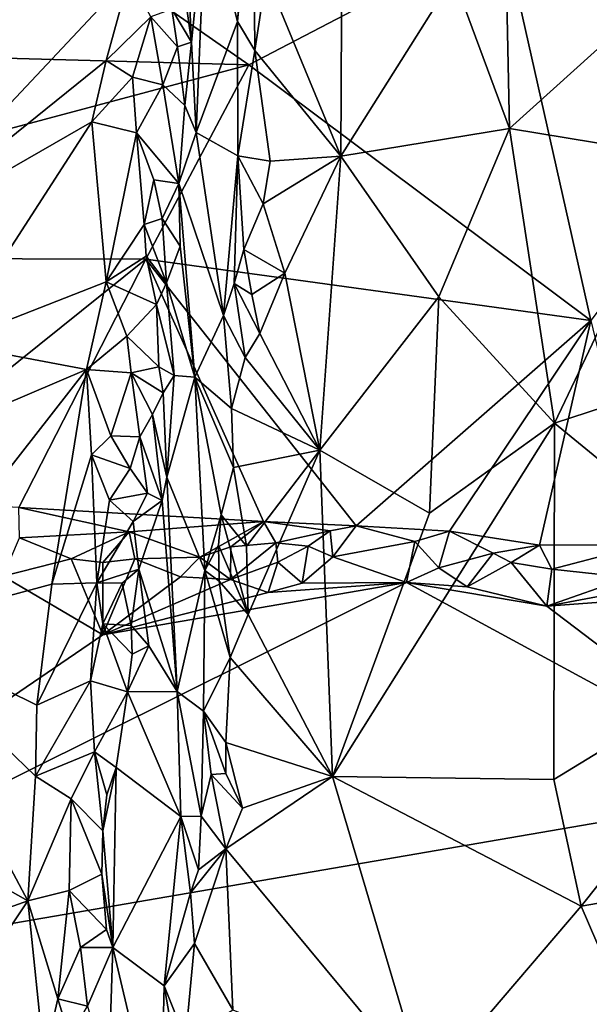
# Model space of a CAD drawing. Units: metres. Extents: x 25.91 to 29.76, y -2.67 to 5.15.
# Drawn here: x 27.48 to 27.78, y -1.68 to -1.16 of the extents above; entities that cross this region are included whole.
import ezdxf

# ---------------------------------------------------------------- set-up
doc = ezdxf.new("R2010")
doc.units = ezdxf.units.M

msp = doc.modelspace()

# ---------------------------------------------------------------- linework, layer by layer
at = {"layer": '1'}
for points in [[(27.57657, -1.09793, 0.35133), (27.5935, -1.16284, 0.43475), (27.60507, -1.00952, 0.50897)], [(27.60507, -1.00952, 0.50897), (27.5935, -1.16284, 0.43475), (27.6017, -1.07312, 0.48461)], [(27.70805, -1.13922, 0.51011), (27.73772, -1.21965, 0.47903), (27.73421, -1.0499, 0.55283)], [(27.73421, -1.0499, 0.55283), (27.73772, -1.21965, 0.47903), (27.80602, -1.15803, 0.51577)], [(27.6017, -1.07312, 0.48461), (27.5935, -1.16284, 0.43475), (27.60266, -1.17816, 0.45399)], [(27.6017, -1.07312, 0.48461), (27.60266, -1.17816, 0.45399), (27.60862, -1.13844, 0.47646)], [(27.60862, -1.13844, 0.47646), (27.6482, -1.23429, 0.45088), (27.64895, -1.08661, 0.51662)], [(27.64895, -1.08661, 0.51662), (27.6482, -1.23429, 0.45088), (27.70805, -1.13922, 0.51011)], [(27.8836, -1.18604, -1.157), (27.73451, -1.11525, -1.07529), (27.80148, -1.09545, -1.04916)], [(27.10217, -1.12835, -1.11298), (27.47795, -1.1009, -1.06818), (27.22388, -1.17545, -1.16874)], [(27.22388, -1.17545, -1.16874), (27.47795, -1.1009, -1.06818), (27.59939, -1.18577, -1.17117)], [(27.47795, -1.1009, -1.06818), (27.73451, -1.11525, -1.07529), (27.59939, -1.18577, -1.17117)], [(27.56632, -1.11944, 0.31653), (27.56903, -1.17382, 0.3052), (27.57657, -1.09793, 0.35133)], [(27.57657, -1.09793, 0.35133), (27.56903, -1.17382, 0.3052), (27.57156, -1.22173, 0.30394)], [(27.57657, -1.09793, 0.35133), (27.57156, -1.22173, 0.30394), (27.5935, -1.16284, 0.43475)], [(27.78082, -1.32145, -1.35192), (27.59939, -1.18577, -1.17117), (27.73451, -1.11525, -1.07529)], [(27.78082, -1.32145, -1.35192), (27.73451, -1.11525, -1.07529), (27.8836, -1.18604, -1.157)], [(27.56632, -1.11944, 0.31653), (27.56507, -1.14567, 0.30367), (27.56903, -1.17382, 0.3052)], [(27.40191, -1.28175, 0.29891), (27.52368, -1.18342, 0.28632), (27.53601, -1.13892, 0.30107)], [(27.45313, -1.15008, 0.33408), (27.40191, -1.28175, 0.29891), (27.53601, -1.13892, 0.30107)], [(27.53601, -1.13892, 0.30107), (27.52368, -1.18342, 0.28632), (27.54742, -1.1603, 0.29169)], [(27.60862, -1.13844, 0.47646), (27.60266, -1.17816, 0.45399), (27.6482, -1.23429, 0.45088)], [(27.70805, -1.13922, 0.51011), (27.6482, -1.23429, 0.45088), (27.73772, -1.21965, 0.47903)], [(27.56507, -1.14567, 0.30367), (27.55862, -1.1562, 0.29494), (27.56903, -1.17382, 0.3052)], [(27.55862, -1.1562, 0.29494), (27.54742, -1.1603, 0.29169), (27.56162, -1.17628, 0.29236)], [(27.55862, -1.1562, 0.29494), (27.56162, -1.17628, 0.29236), (27.56903, -1.17382, 0.3052)], [(27.80602, -1.15803, 0.51577), (27.73772, -1.21965, 0.47903), (27.82894, -1.23455, 0.4802)], [(27.54742, -1.1603, 0.29169), (27.52368, -1.18342, 0.28632), (27.53774, -1.19232, 0.27989)], [(27.54742, -1.1603, 0.29169), (27.53774, -1.19232, 0.27989), (27.55384, -1.19645, 0.28317)], [(27.54742, -1.1603, 0.29169), (27.55384, -1.19645, 0.28317), (27.56162, -1.17628, 0.29236)], [(27.57156, -1.22173, 0.30394), (27.59359, -1.23411, 0.41325), (27.5935, -1.16284, 0.43475)], [(27.5935, -1.16284, 0.43475), (27.59359, -1.23411, 0.41325), (27.60266, -1.17816, 0.45399)], [(27.21666, -1.28802, -1.32719), (27.22388, -1.17545, -1.16874), (27.59939, -1.18577, -1.17117)], [(27.56162, -1.17628, 0.29236), (27.5654, -1.20736, 0.29289), (27.56903, -1.17382, 0.3052)], [(27.56903, -1.17382, 0.3052), (27.5654, -1.20736, 0.29289), (27.57156, -1.22173, 0.30394)], [(27.56162, -1.17628, 0.29236), (27.55384, -1.19645, 0.28317), (27.5654, -1.20736, 0.29289)], [(27.60266, -1.17816, 0.45399), (27.59359, -1.23411, 0.41325), (27.61084, -1.23696, 0.43311)], [(27.60266, -1.17816, 0.45399), (27.61084, -1.23696, 0.43311), (27.6482, -1.23429, 0.45088)], [(27.54471, -1.28883, -1.319), (27.21666, -1.28802, -1.32719), (27.59939, -1.18577, -1.17117)], [(27.52368, -1.18342, 0.28632), (27.40191, -1.28175, 0.29891), (27.51617, -1.21608, 0.27583)], [(27.52368, -1.18342, 0.28632), (27.51617, -1.21608, 0.27583), (27.53774, -1.19232, 0.27989)], [(27.54471, -1.28883, -1.319), (27.59939, -1.18577, -1.17117), (27.78082, -1.32145, -1.35192)], [(27.53774, -1.19232, 0.27989), (27.51617, -1.21608, 0.27583), (27.53988, -1.22182, 0.26584)], [(27.53774, -1.19232, 0.27989), (27.53988, -1.22182, 0.26584), (27.55384, -1.19645, 0.28317)], [(27.55384, -1.19645, 0.28317), (27.53988, -1.22182, 0.26584), (27.56235, -1.24879, 0.26443)], [(27.55384, -1.19645, 0.28317), (27.56235, -1.24879, 0.26443), (27.5654, -1.20736, 0.29289)], [(27.5654, -1.20736, 0.29289), (27.56235, -1.24879, 0.26443), (27.57156, -1.22173, 0.30394)], [(27.40191, -1.28175, 0.29891), (27.44016, -1.3337, 0.25333), (27.51617, -1.21608, 0.27583)], [(27.51617, -1.21608, 0.27583), (27.44016, -1.3337, 0.25333), (27.52378, -1.30092, 0.22968)], [(27.51617, -1.21608, 0.27583), (27.52378, -1.30092, 0.22968), (27.53988, -1.22182, 0.26584)], [(27.53988, -1.22182, 0.26584), (27.52378, -1.30092, 0.22968), (27.54383, -1.27058, 0.24226)], [(27.53988, -1.22182, 0.26584), (27.54383, -1.27058, 0.24226), (27.54901, -1.24679, 0.25429)], [(27.53988, -1.22182, 0.26584), (27.54901, -1.24679, 0.25429), (27.56235, -1.24879, 0.26443)], [(27.56235, -1.24879, 0.26443), (27.58601, -1.31886, 0.36004), (27.57156, -1.22173, 0.30394)], [(27.59359, -1.23411, 0.41325), (27.57156, -1.22173, 0.30394), (27.58601, -1.31886, 0.36004)], [(27.6482, -1.23429, 0.45088), (27.70015, -1.30885, 0.42492), (27.73772, -1.21965, 0.47903)], [(27.73772, -1.21965, 0.47903), (27.70015, -1.30885, 0.42492), (27.76163, -1.37589, 0.39493)], [(27.73772, -1.21965, 0.47903), (27.76163, -1.37589, 0.39493), (27.82894, -1.23455, 0.4802)], [(27.59359, -1.23411, 0.41325), (27.58601, -1.31886, 0.36004), (27.59168, -1.30185, 0.38265)], [(27.59359, -1.23411, 0.41325), (27.59168, -1.30185, 0.38265), (27.59687, -1.28384, 0.39876)], [(27.59359, -1.23411, 0.41325), (27.59687, -1.28384, 0.39876), (27.60712, -1.25947, 0.42022)], [(27.59359, -1.23411, 0.41325), (27.60712, -1.25947, 0.42022), (27.61084, -1.23696, 0.43311)], [(27.6482, -1.23429, 0.45088), (27.61084, -1.23696, 0.43311), (27.60712, -1.25947, 0.42022)], [(27.60712, -1.25947, 0.42022), (27.61849, -1.29641, 0.40725), (27.6482, -1.23429, 0.45088)], [(27.61849, -1.29641, 0.40725), (27.63703, -1.39033, 0.36311), (27.6482, -1.23429, 0.45088)], [(27.6482, -1.23429, 0.45088), (27.63703, -1.39033, 0.36311), (27.70015, -1.30885, 0.42492)], [(27.82894, -1.23455, 0.4802), (27.76163, -1.37589, 0.39493), (27.85854, -1.34423, 0.41861)], [(27.54901, -1.24679, 0.25429), (27.54383, -1.27058, 0.24226), (27.55352, -1.26735, 0.24656)], [(27.54901, -1.24679, 0.25429), (27.55352, -1.26735, 0.24656), (27.56235, -1.24879, 0.26443)], [(27.56235, -1.24879, 0.26443), (27.55352, -1.26735, 0.24656), (27.56302, -1.28204, 0.25599)], [(27.56235, -1.24879, 0.26443), (27.56302, -1.28204, 0.25599), (27.57088, -1.35153, 0.28204)], [(27.56235, -1.24879, 0.26443), (27.57088, -1.35153, 0.28204), (27.58601, -1.31886, 0.36004)], [(27.60712, -1.25947, 0.42022), (27.59687, -1.28384, 0.39876), (27.61849, -1.29641, 0.40725)], [(27.55352, -1.26735, 0.24656), (27.54383, -1.27058, 0.24226), (27.55573, -1.30146, 0.23874)], [(27.55352, -1.26735, 0.24656), (27.55573, -1.30146, 0.23874), (27.56302, -1.28204, 0.25599)], [(27.54383, -1.27058, 0.24226), (27.52378, -1.30092, 0.22968), (27.54496, -1.28733, 0.23649)], [(27.54383, -1.27058, 0.24226), (27.54496, -1.28733, 0.23649), (27.55573, -1.30146, 0.23874)], [(27.56302, -1.28204, 0.25599), (27.55573, -1.30146, 0.23874), (27.57088, -1.35153, 0.28204)], [(27.59687, -1.28384, 0.39876), (27.59168, -1.30185, 0.38265), (27.60099, -1.30765, 0.39271)], [(27.59687, -1.28384, 0.39876), (27.60099, -1.30765, 0.39271), (27.61849, -1.29641, 0.40725)], [(27.38659, -1.41593, -1.52575), (27.21666, -1.28802, -1.32719), (27.54471, -1.28883, -1.319)], [(27.47751, -1.42078, -1.53166), (27.38659, -1.41593, -1.52575), (27.54471, -1.28883, -1.319)], [(27.60728, -1.42819, -1.53521), (27.47751, -1.42078, -1.53166), (27.54471, -1.28883, -1.319)], [(27.54496, -1.28733, 0.23649), (27.52378, -1.30092, 0.22968), (27.55047, -1.31292, 0.22838)], [(27.65644, -1.43049, -1.53664), (27.60728, -1.42819, -1.53521), (27.54471, -1.28883, -1.319)], [(27.65644, -1.43049, -1.53664), (27.54471, -1.28883, -1.319), (27.78082, -1.32145, -1.35192)], [(27.54496, -1.28733, 0.23649), (27.55047, -1.31292, 0.22838), (27.55573, -1.30146, 0.23874)], [(27.44016, -1.3337, 0.25333), (27.51337, -1.34745, 0.20805), (27.52378, -1.30092, 0.22968)], [(27.52378, -1.30092, 0.22968), (27.51337, -1.34745, 0.20805), (27.53466, -1.32987, 0.21329)], [(27.52378, -1.30092, 0.22968), (27.53466, -1.32987, 0.21329), (27.55047, -1.31292, 0.22838)], [(27.60099, -1.30765, 0.39271), (27.60531, -1.3284, 0.38454), (27.61849, -1.29641, 0.40725)], [(27.61849, -1.29641, 0.40725), (27.60531, -1.3284, 0.38454), (27.63703, -1.39033, 0.36311)], [(27.55573, -1.30146, 0.23874), (27.55047, -1.31292, 0.22838), (27.55987, -1.35062, 0.22548)], [(27.55573, -1.30146, 0.23874), (27.55987, -1.35062, 0.22548), (27.57088, -1.35153, 0.28204)], [(27.59168, -1.30185, 0.38265), (27.58601, -1.31886, 0.36004), (27.59755, -1.34109, 0.37054)], [(27.59168, -1.30185, 0.38265), (27.59755, -1.34109, 0.37054), (27.60531, -1.3284, 0.38454)], [(27.60099, -1.30765, 0.39271), (27.59168, -1.30185, 0.38265), (27.60531, -1.3284, 0.38454)], [(27.70015, -1.30885, 0.42492), (27.63703, -1.39033, 0.36311), (27.69527, -1.42365, 0.35359)], [(27.70015, -1.30885, 0.42492), (27.69527, -1.42365, 0.35359), (27.76163, -1.37589, 0.39493)], [(27.55047, -1.31292, 0.22838), (27.53466, -1.32987, 0.21329), (27.55177, -1.34609, 0.21252)], [(27.55047, -1.31292, 0.22838), (27.55177, -1.34609, 0.21252), (27.55987, -1.35062, 0.22548)], [(27.58601, -1.31886, 0.36004), (27.57088, -1.35153, 0.28204), (27.5902, -1.36821, 0.3505)], [(27.58601, -1.31886, 0.36004), (27.5902, -1.36821, 0.3505), (27.59755, -1.34109, 0.37054)], [(27.65644, -1.43049, -1.53664), (27.78082, -1.32145, -1.35192), (27.70586, -1.43325, -1.53799)], [(27.70586, -1.43325, -1.53799), (27.78082, -1.32145, -1.35192), (27.75366, -1.44073, -1.54478)], [(27.75366, -1.44073, -1.54478), (27.78082, -1.32145, -1.35192), (27.80945, -1.44057, -1.54145)], [(27.53466, -1.32987, 0.21329), (27.51337, -1.34745, 0.20805), (27.53706, -1.34928, 0.20249)], [(27.53466, -1.32987, 0.21329), (27.53706, -1.34928, 0.20249), (27.55177, -1.34609, 0.21252)], [(27.59755, -1.34109, 0.37054), (27.63703, -1.39033, 0.36311), (27.60531, -1.3284, 0.38454)], [(27.44016, -1.3337, 0.25333), (27.36328, -1.41149, 0.24583), (27.51337, -1.34745, 0.20805)], [(27.59755, -1.34109, 0.37054), (27.5902, -1.36821, 0.3505), (27.63703, -1.39033, 0.36311)], [(27.36328, -1.41149, 0.24583), (27.40566, -1.48553, 0.18069), (27.51337, -1.34745, 0.20805)], [(27.40566, -1.48553, 0.18069), (27.49494, -1.46139, 0.14829), (27.51337, -1.34745, 0.20805)], [(27.51337, -1.34745, 0.20805), (27.49494, -1.46139, 0.14829), (27.51603, -1.39271, 0.18176)], [(27.51337, -1.34745, 0.20805), (27.51603, -1.39271, 0.18176), (27.52616, -1.38262, 0.18527)], [(27.51337, -1.34745, 0.20805), (27.52616, -1.38262, 0.18527), (27.53706, -1.34928, 0.20249)], [(27.55177, -1.34609, 0.21252), (27.53706, -1.34928, 0.20249), (27.55406, -1.3598, 0.20918)], [(27.55177, -1.34609, 0.21252), (27.55406, -1.3598, 0.20918), (27.55987, -1.35062, 0.22548)], [(27.85854, -1.34423, 0.41861), (27.76163, -1.37589, 0.39493), (27.89377, -1.48426, 0.32423)], [(27.52616, -1.38262, 0.18527), (27.5416, -1.38326, 0.1884), (27.53706, -1.34928, 0.20249)], [(27.53706, -1.34928, 0.20249), (27.5416, -1.38326, 0.1884), (27.54826, -1.3714, 0.19696)], [(27.53706, -1.34928, 0.20249), (27.54826, -1.3714, 0.19696), (27.55406, -1.3598, 0.20918)], [(27.55406, -1.3598, 0.20918), (27.55596, -1.40454, 0.20549), (27.55987, -1.35062, 0.22548)], [(27.55987, -1.35062, 0.22548), (27.55596, -1.40454, 0.20549), (27.57088, -1.35153, 0.28204)], [(27.55596, -1.40454, 0.20549), (27.57602, -1.45421, 0.27989), (27.57088, -1.35153, 0.28204)], [(27.57088, -1.35153, 0.28204), (27.57602, -1.45421, 0.27989), (27.58482, -1.42466, 0.31094)], [(27.57088, -1.35153, 0.28204), (27.58482, -1.42466, 0.31094), (27.59123, -1.39949, 0.33548)], [(27.5902, -1.36821, 0.3505), (27.57088, -1.35153, 0.28204), (27.59123, -1.39949, 0.33548)], [(27.55406, -1.3598, 0.20918), (27.54826, -1.3714, 0.19696), (27.55596, -1.40454, 0.20549)], [(27.5902, -1.36821, 0.3505), (27.59123, -1.39949, 0.33548), (27.63703, -1.39033, 0.36311)], [(27.54826, -1.3714, 0.19696), (27.5416, -1.38326, 0.1884), (27.55354, -1.41706, 0.19383)], [(27.54826, -1.3714, 0.19696), (27.55354, -1.41706, 0.19383), (27.55596, -1.40454, 0.20549)], [(27.76163, -1.37589, 0.39493), (27.64385, -1.56346, 0.2477), (27.76122, -1.56501, 0.25996)], [(27.69527, -1.42365, 0.35359), (27.64385, -1.56346, 0.2477), (27.76163, -1.37589, 0.39493)], [(27.76163, -1.37589, 0.39493), (27.76122, -1.56501, 0.25996), (27.89377, -1.48426, 0.32423)], [(27.52616, -1.38262, 0.18527), (27.51603, -1.39271, 0.18176), (27.53641, -1.4001, 0.17962)], [(27.52616, -1.38262, 0.18527), (27.53641, -1.4001, 0.17962), (27.5416, -1.38326, 0.1884)], [(27.5416, -1.38326, 0.1884), (27.53641, -1.4001, 0.17962), (27.54574, -1.41311, 0.18019)], [(27.5416, -1.38326, 0.1884), (27.54574, -1.41311, 0.18019), (27.55354, -1.41706, 0.19383)], [(27.51603, -1.39271, 0.18176), (27.49494, -1.46139, 0.14829), (27.51885, -1.46073, 0.14232)], [(27.51603, -1.39271, 0.18176), (27.51885, -1.46073, 0.14232), (27.52556, -1.41689, 0.16693)], [(27.51603, -1.39271, 0.18176), (27.52556, -1.41689, 0.16693), (27.53641, -1.4001, 0.17962)], [(27.59819, -1.44133, 0.31517), (27.63703, -1.39033, 0.36311), (27.59123, -1.39949, 0.33548)], [(27.63703, -1.39033, 0.36311), (27.59819, -1.44133, 0.31517), (27.59907, -1.4775, 0.29412)], [(27.63703, -1.39033, 0.36311), (27.59907, -1.4775, 0.29412), (27.64385, -1.56346, 0.2477)], [(27.63703, -1.39033, 0.36311), (27.64385, -1.56346, 0.2477), (27.69527, -1.42365, 0.35359)], [(27.53641, -1.4001, 0.17962), (27.52556, -1.41689, 0.16693), (27.54574, -1.41311, 0.18019)], [(27.58482, -1.42466, 0.31094), (27.59819, -1.44133, 0.31517), (27.59123, -1.39949, 0.33548)], [(27.55596, -1.40454, 0.20549), (27.55354, -1.41706, 0.19383), (27.56144, -1.51832, 0.20347)], [(27.55596, -1.40454, 0.20549), (27.56144, -1.51832, 0.20347), (27.57602, -1.45421, 0.27989)], [(27.52556, -1.41689, 0.16693), (27.53813, -1.42819, 0.16484), (27.54574, -1.41311, 0.18019)], [(27.54574, -1.41311, 0.18019), (27.53813, -1.42819, 0.16484), (27.55354, -1.41706, 0.19383)], [(27.53603, -1.43355, -1.5436), (27.47783, -1.43691, -1.54717), (27.47751, -1.42078, -1.53166)], [(27.60728, -1.42819, -1.53521), (27.53603, -1.43355, -1.5436), (27.47751, -1.42078, -1.53166)], [(27.52556, -1.41689, 0.16693), (27.51885, -1.46073, 0.14232), (27.53813, -1.42819, 0.16484)], [(27.53813, -1.42819, 0.16484), (27.54106, -1.45349, 0.15527), (27.55354, -1.41706, 0.19383)], [(27.55354, -1.41706, 0.19383), (27.54106, -1.45349, 0.15527), (27.56144, -1.51832, 0.20347)], [(27.57602, -1.45421, 0.27989), (27.58334, -1.44068, 0.30049), (27.58482, -1.42466, 0.31094)], [(27.58334, -1.44068, 0.30049), (27.59907, -1.4775, 0.29412), (27.58482, -1.42466, 0.31094)], [(27.58482, -1.42466, 0.31094), (27.59907, -1.4775, 0.29412), (27.59819, -1.44133, 0.31517)], [(27.53813, -1.42819, 0.16484), (27.51885, -1.46073, 0.14232), (27.54106, -1.45349, 0.15527)], [(27.57345, -1.44715, -1.55044), (27.53603, -1.43355, -1.5436), (27.60728, -1.42819, -1.53521)], [(27.57345, -1.44715, -1.55044), (27.60728, -1.42819, -1.53521), (27.58996, -1.44156, -1.54678)], [(27.61371, -1.43953, -1.54731), (27.58996, -1.44156, -1.54678), (27.60728, -1.42819, -1.53521)], [(27.60728, -1.42819, -1.53521), (27.64251, -1.43308, -1.54071), (27.61371, -1.43953, -1.54731)], [(27.60728, -1.42819, -1.53521), (27.65644, -1.43049, -1.53664), (27.64251, -1.43308, -1.54071)], [(27.64403, -1.44699, -1.55059), (27.64251, -1.43308, -1.54071), (27.65644, -1.43049, -1.53664)], [(27.64403, -1.44699, -1.55059), (27.65644, -1.43049, -1.53664), (27.68746, -1.4387, -1.54585)], [(27.68746, -1.4387, -1.54585), (27.65644, -1.43049, -1.53664), (27.70586, -1.43325, -1.53799)], [(27.46907, -1.45716, -1.55086), (27.47783, -1.43691, -1.54717), (27.50525, -1.44793, -1.55217)], [(27.47783, -1.43691, -1.54717), (27.53603, -1.43355, -1.5436), (27.50525, -1.44793, -1.55217)], [(27.50525, -1.44793, -1.55217), (27.53603, -1.43355, -1.5436), (27.522, -1.44989, -1.55259)], [(27.522, -1.44989, -1.55259), (27.53603, -1.43355, -1.5436), (27.53903, -1.44798, -1.55241)], [(27.53903, -1.44798, -1.55241), (27.53603, -1.43355, -1.5436), (27.57345, -1.44715, -1.55044)], [(27.63096, -1.44133, -1.54802), (27.61371, -1.43953, -1.54731), (27.64251, -1.43308, -1.54071)], [(27.64403, -1.44699, -1.55059), (27.63096, -1.44133, -1.54802), (27.64251, -1.43308, -1.54071)], [(27.7003, -1.45266, -1.55195), (27.68746, -1.4387, -1.54585), (27.70586, -1.43325, -1.53799)], [(27.7003, -1.45266, -1.55195), (27.70586, -1.43325, -1.53799), (27.72902, -1.44491, -1.54894)], [(27.72902, -1.44491, -1.54894), (27.70586, -1.43325, -1.53799), (27.75366, -1.44073, -1.54478)], [(27.58966, -1.459, -1.55074), (27.57345, -1.44715, -1.55044), (27.58996, -1.44156, -1.54678)], [(27.58334, -1.44068, 0.30049), (27.57602, -1.45421, 0.27989), (27.58362, -1.45984, 0.29187)], [(27.58334, -1.44068, 0.30049), (27.58362, -1.45984, 0.29187), (27.59907, -1.4775, 0.29412)], [(27.58966, -1.459, -1.55074), (27.58996, -1.44156, -1.54678), (27.61371, -1.43953, -1.54731)], [(27.58966, -1.459, -1.55074), (27.61371, -1.43953, -1.54731), (27.61475, -1.44981, -1.55089)], [(27.61475, -1.44981, -1.55089), (27.61371, -1.43953, -1.54731), (27.63096, -1.44133, -1.54802)], [(27.62766, -1.46082, -1.55122), (27.61475, -1.44981, -1.55089), (27.63096, -1.44133, -1.54802)], [(27.62766, -1.46082, -1.55122), (27.63096, -1.44133, -1.54802), (27.64403, -1.44699, -1.55059)], [(27.68314, -1.46046, -1.55252), (27.64403, -1.44699, -1.55059), (27.68746, -1.4387, -1.54585)], [(27.68314, -1.46046, -1.55252), (27.68746, -1.4387, -1.54585), (27.7003, -1.45266, -1.55195)], [(27.72902, -1.44491, -1.54894), (27.75366, -1.44073, -1.54478), (27.73865, -1.4499, -1.5509)], [(27.76014, -1.45352, -1.55113), (27.73865, -1.4499, -1.5509), (27.75366, -1.44073, -1.54478)], [(27.76014, -1.45352, -1.55113), (27.75366, -1.44073, -1.54478), (27.80945, -1.44057, -1.54145)], [(27.80084, -1.45785, -1.55011), (27.76014, -1.45352, -1.55113), (27.80945, -1.44057, -1.54145)], [(27.5632, -1.4575, -1.55136), (27.53903, -1.44798, -1.55241), (27.57345, -1.44715, -1.55044)], [(27.5632, -1.4575, -1.55136), (27.57345, -1.44715, -1.55044), (27.58966, -1.459, -1.55074)], [(27.62766, -1.46082, -1.55122), (27.64403, -1.44699, -1.55059), (27.68314, -1.46046, -1.55252)], [(27.71532, -1.46278, -1.55208), (27.7003, -1.45266, -1.55195), (27.72902, -1.44491, -1.54894)], [(27.71532, -1.46278, -1.55208), (27.72902, -1.44491, -1.54894), (27.73865, -1.4499, -1.5509)], [(27.52191, -1.48832, -1.5419), (27.46907, -1.45716, -1.55086), (27.50525, -1.44793, -1.55217)], [(27.52191, -1.48832, -1.5419), (27.50525, -1.44793, -1.55217), (27.522, -1.44989, -1.55259)], [(27.522, -1.44989, -1.55259), (27.53903, -1.44798, -1.55241), (27.52191, -1.48832, -1.5419)], [(27.52191, -1.48832, -1.5419), (27.53903, -1.44798, -1.55241), (27.5632, -1.4575, -1.55136)], [(27.60972, -1.46588, -1.54962), (27.58966, -1.459, -1.55074), (27.61475, -1.44981, -1.55089)], [(27.60972, -1.46588, -1.54962), (27.61475, -1.44981, -1.55089), (27.62766, -1.46082, -1.55122)], [(27.68314, -1.46046, -1.55252), (27.7003, -1.45266, -1.55195), (27.71532, -1.46278, -1.55208)], [(27.75748, -1.47306, -1.5498), (27.71532, -1.46278, -1.55208), (27.73865, -1.4499, -1.5509)], [(27.75748, -1.47306, -1.5498), (27.73865, -1.4499, -1.5509), (27.76014, -1.45352, -1.55113)], [(27.23822, -1.68212, -1.47753), (27.46907, -1.45716, -1.55086), (27.52191, -1.48832, -1.5419)], [(27.51885, -1.46073, 0.14232), (27.53233, -1.46081, 0.14504), (27.54106, -1.45349, 0.15527)], [(27.52191, -1.48832, -1.5419), (27.5632, -1.4575, -1.55136), (27.58966, -1.459, -1.55074)], [(27.53233, -1.46081, 0.14504), (27.53693, -1.48337, 0.1393), (27.54106, -1.45349, 0.15527)], [(27.54106, -1.45349, 0.15527), (27.53693, -1.48337, 0.1393), (27.54645, -1.4941, 0.1548)], [(27.54106, -1.45349, 0.15527), (27.54645, -1.4941, 0.1548), (27.56144, -1.51832, 0.20347)], [(27.57602, -1.45421, 0.27989), (27.56144, -1.51832, 0.20347), (27.57531, -1.52883, 0.24017)], [(27.57602, -1.45421, 0.27989), (27.57531, -1.52883, 0.24017), (27.58946, -1.50027, 0.27429)], [(27.58362, -1.45984, 0.29187), (27.57602, -1.45421, 0.27989), (27.58946, -1.50027, 0.27429)], [(27.75748, -1.47306, -1.5498), (27.76014, -1.45352, -1.55113), (27.80084, -1.45785, -1.55011)], [(27.75748, -1.47306, -1.5498), (27.80084, -1.45785, -1.55011), (27.82803, -1.45974, -1.55174)], [(27.23822, -1.68212, -1.47753), (27.52191, -1.48832, -1.5419), (27.68314, -1.46046, -1.55252)], [(27.88584, -1.5705, -1.52181), (27.23822, -1.68212, -1.47753), (27.68314, -1.46046, -1.55252)], [(27.49494, -1.46139, 0.14829), (27.40566, -1.48553, 0.18069), (27.48696, -1.5257, 0.11069)], [(27.49494, -1.46139, 0.14829), (27.48696, -1.5257, 0.11069), (27.51885, -1.46073, 0.14232)], [(27.51885, -1.46073, 0.14232), (27.48696, -1.5257, 0.11069), (27.51543, -1.51267, 0.11068)], [(27.51885, -1.46073, 0.14232), (27.51543, -1.51267, 0.11068), (27.522, -1.48245, 0.13151)], [(27.51885, -1.46073, 0.14232), (27.522, -1.48245, 0.13151), (27.53233, -1.46081, 0.14504)], [(27.52191, -1.48832, -1.5419), (27.58966, -1.459, -1.55074), (27.60972, -1.46588, -1.54962)], [(27.68314, -1.46046, -1.55252), (27.52191, -1.48832, -1.5419), (27.60972, -1.46588, -1.54962)], [(27.53233, -1.46081, 0.14504), (27.522, -1.48245, 0.13151), (27.53693, -1.48337, 0.1393)], [(27.58362, -1.45984, 0.29187), (27.58946, -1.50027, 0.27429), (27.59907, -1.4775, 0.29412)], [(27.60972, -1.46588, -1.54962), (27.62766, -1.46082, -1.55122), (27.68314, -1.46046, -1.55252)], [(27.88584, -1.5705, -1.52181), (27.68314, -1.46046, -1.55252), (27.75748, -1.47306, -1.5498)], [(27.68314, -1.46046, -1.55252), (27.71532, -1.46278, -1.55208), (27.75748, -1.47306, -1.5498)], [(27.75748, -1.47306, -1.5498), (27.82803, -1.45974, -1.55174), (27.87002, -1.46475, -1.55104)], [(27.75748, -1.47306, -1.5498), (27.87002, -1.46475, -1.55104), (27.88584, -1.5705, -1.52181)], [(27.59907, -1.4775, 0.29412), (27.58946, -1.50027, 0.27429), (27.64385, -1.56346, 0.2477)], [(27.522, -1.48245, 0.13151), (27.51543, -1.51267, 0.11068), (27.53503, -1.5186, 0.11779)], [(27.522, -1.48245, 0.13151), (27.53503, -1.5186, 0.11779), (27.53758, -1.49864, 0.13286)], [(27.522, -1.48245, 0.13151), (27.53758, -1.49864, 0.13286), (27.53693, -1.48337, 0.1393)], [(27.53693, -1.48337, 0.1393), (27.53758, -1.49864, 0.13286), (27.54645, -1.4941, 0.1548)], [(27.40566, -1.48553, 0.18069), (27.34025, -1.54908, 0.16818), (27.48223, -1.62943, 0.03991)], [(27.40566, -1.48553, 0.18069), (27.48223, -1.62943, 0.03991), (27.48622, -1.56337, 0.08462)], [(27.40566, -1.48553, 0.18069), (27.48622, -1.56337, 0.08462), (27.48696, -1.5257, 0.11069)], [(27.76122, -1.56501, 0.25996), (27.77568, -1.63227, 0.2081), (27.89377, -1.48426, 0.32423)], [(27.89377, -1.48426, 0.32423), (27.77568, -1.63227, 0.2081), (27.89845, -1.61107, 0.22653)], [(27.53758, -1.49864, 0.13286), (27.53503, -1.5186, 0.11779), (27.54645, -1.4941, 0.1548)], [(27.54645, -1.4941, 0.1548), (27.53503, -1.5186, 0.11779), (27.56144, -1.51832, 0.20347)], [(27.58946, -1.50027, 0.27429), (27.57531, -1.52883, 0.24017), (27.58716, -1.5455, 0.24257)], [(27.58946, -1.50027, 0.27429), (27.58716, -1.5455, 0.24257), (27.64385, -1.56346, 0.2477)], [(27.48696, -1.5257, 0.11069), (27.48622, -1.56337, 0.08462), (27.51543, -1.51267, 0.11068)], [(27.51543, -1.51267, 0.11068), (27.48622, -1.56337, 0.08462), (27.51749, -1.55033, 0.08852)], [(27.51543, -1.51267, 0.11068), (27.51749, -1.55033, 0.08852), (27.53503, -1.5186, 0.11779)], [(27.51749, -1.55033, 0.08852), (27.5291, -1.55865, 0.0915), (27.53503, -1.5186, 0.11779)], [(27.53503, -1.5186, 0.11779), (27.5291, -1.55865, 0.0915), (27.56337, -1.58467, 0.18196)], [(27.53503, -1.5186, 0.11779), (27.56337, -1.58467, 0.18196), (27.56144, -1.51832, 0.20347)], [(27.56144, -1.51832, 0.20347), (27.56337, -1.58467, 0.18196), (27.57419, -1.58456, 0.20411)], [(27.57531, -1.52883, 0.24017), (27.56144, -1.51832, 0.20347), (27.57419, -1.58456, 0.20411)], [(27.57531, -1.52883, 0.24017), (27.57419, -1.58456, 0.20411), (27.5795, -1.56238, 0.22458)], [(27.57531, -1.52883, 0.24017), (27.5795, -1.56238, 0.22458), (27.58717, -1.56197, 0.23115)], [(27.58716, -1.5455, 0.24257), (27.57531, -1.52883, 0.24017), (27.58717, -1.56197, 0.23115)], [(27.58717, -1.56197, 0.23115), (27.59616, -1.58032, 0.22258), (27.58716, -1.5455, 0.24257)], [(27.58716, -1.5455, 0.24257), (27.59616, -1.58032, 0.22258), (27.64385, -1.56346, 0.2477)], [(27.34025, -1.54908, 0.16818), (27.34135, -1.67982, 0.0708), (27.48223, -1.62943, 0.03991)], [(27.48622, -1.56337, 0.08462), (27.50515, -1.57539, 0.0715), (27.51749, -1.55033, 0.08852)], [(27.51749, -1.55033, 0.08852), (27.50515, -1.57539, 0.0715), (27.52199, -1.59238, 0.06574)], [(27.51749, -1.55033, 0.08852), (27.52199, -1.59238, 0.06574), (27.52405, -1.57327, 0.08058)], [(27.5291, -1.55865, 0.0915), (27.51749, -1.55033, 0.08852), (27.52405, -1.57327, 0.08058)], [(27.52405, -1.57327, 0.08058), (27.52199, -1.59238, 0.06574), (27.5291, -1.55865, 0.0915)], [(27.5291, -1.55865, 0.0915), (27.52199, -1.59238, 0.06574), (27.52722, -1.65424, 0.03876)], [(27.5291, -1.55865, 0.0915), (27.52722, -1.65424, 0.03876), (27.56337, -1.58467, 0.18196)], [(27.5795, -1.56238, 0.22458), (27.57419, -1.58456, 0.20411), (27.58726, -1.60186, 0.20335)], [(27.58717, -1.56197, 0.23115), (27.5795, -1.56238, 0.22458), (27.59616, -1.58032, 0.22258)], [(27.5795, -1.56238, 0.22458), (27.58726, -1.60186, 0.20335), (27.59616, -1.58032, 0.22258)], [(27.48622, -1.56337, 0.08462), (27.48223, -1.62943, 0.03991), (27.50515, -1.57539, 0.0715)], [(27.59616, -1.58032, 0.22258), (27.58726, -1.60186, 0.20335), (27.64385, -1.56346, 0.2477)], [(27.64385, -1.56346, 0.2477), (27.58726, -1.60186, 0.20335), (27.693, -1.72925, 0.12071)], [(27.64385, -1.56346, 0.2477), (27.693, -1.72925, 0.12071), (27.77568, -1.63227, 0.2081)], [(27.64385, -1.56346, 0.2477), (27.77568, -1.63227, 0.2081), (27.76122, -1.56501, 0.25996)], [(27.23822, -1.68212, -1.47753), (27.88584, -1.5705, -1.52181), (27.49771, -2.52433, -1.20188)], [(27.49771, -2.52433, -1.20188), (27.88584, -1.5705, -1.52181), (28.17216, -1.69637, -1.48582)], [(27.50515, -1.57539, 0.0715), (27.48223, -1.62943, 0.03991), (27.50405, -1.62403, 0.03906)], [(27.50515, -1.57539, 0.0715), (27.50405, -1.62403, 0.03906), (27.52154, -1.61534, 0.05069)], [(27.50515, -1.57539, 0.0715), (27.52154, -1.61534, 0.05069), (27.52199, -1.59238, 0.06574)], [(27.56337, -1.58467, 0.18196), (27.52722, -1.65424, 0.03876), (27.55453, -1.67452, 0.11325)], [(27.56337, -1.58467, 0.18196), (27.55453, -1.67452, 0.11325), (27.56849, -1.62532, 0.17122)], [(27.57419, -1.58456, 0.20411), (27.56337, -1.58467, 0.18196), (27.57276, -1.61304, 0.18399)], [(27.56337, -1.58467, 0.18196), (27.56849, -1.62532, 0.17122), (27.57276, -1.61304, 0.18399)], [(27.57419, -1.58456, 0.20411), (27.57276, -1.61304, 0.18399), (27.58726, -1.60186, 0.20335)], [(27.52199, -1.59238, 0.06574), (27.52154, -1.61534, 0.05069), (27.52722, -1.65424, 0.03876)], [(27.57276, -1.61304, 0.18399), (27.56849, -1.62532, 0.17122), (27.58726, -1.60186, 0.20335)], [(27.56849, -1.62532, 0.17122), (27.57054, -1.65217, 0.1558), (27.58726, -1.60186, 0.20335)], [(27.59093, -1.68728, 0.1393), (27.58726, -1.60186, 0.20335), (27.57054, -1.65217, 0.1558)], [(27.58726, -1.60186, 0.20335), (27.59093, -1.68728, 0.1393), (27.693, -1.72925, 0.12071)], [(27.77568, -1.63227, 0.2081), (27.83933, -1.77999, 0.08564), (27.89845, -1.61107, 0.22653)], [(27.52154, -1.61534, 0.05069), (27.50405, -1.62403, 0.03906), (27.52398, -1.64479, 0.03854)], [(27.52154, -1.61534, 0.05069), (27.52398, -1.64479, 0.03854), (27.52722, -1.65424, 0.03876)], [(27.48223, -1.62943, 0.03991), (27.49817, -1.68155, -0.00458), (27.50405, -1.62403, 0.03906)], [(27.50405, -1.62403, 0.03906), (27.49817, -1.68155, -0.00458), (27.5102, -1.65427, 0.01801)], [(27.50405, -1.62403, 0.03906), (27.5102, -1.65427, 0.01801), (27.52398, -1.64479, 0.03854)], [(27.34135, -1.67982, 0.0708), (27.40653, -1.74287, -0.01374), (27.48223, -1.62943, 0.03991)], [(27.48223, -1.62943, 0.03991), (27.40653, -1.74287, -0.01374), (27.4909, -1.71337, -0.03045)], [(27.48223, -1.62943, 0.03991), (27.4909, -1.71337, -0.03045), (27.49817, -1.68155, -0.00458)], [(27.56849, -1.62532, 0.17122), (27.55453, -1.67452, 0.11325), (27.57054, -1.65217, 0.1558)], [(27.77568, -1.63227, 0.2081), (27.693, -1.72925, 0.12071), (27.83933, -1.77999, 0.08564)], [(27.52398, -1.64479, 0.03854), (27.5102, -1.65427, 0.01801), (27.52722, -1.65424, 0.03876)], [(27.5102, -1.65427, 0.01801), (27.49817, -1.68155, -0.00458), (27.51378, -1.68543, -0.00227)], [(27.5102, -1.65427, 0.01801), (27.51378, -1.68543, -0.00227), (27.52722, -1.65424, 0.03876)], [(27.52722, -1.65424, 0.03876), (27.51378, -1.68543, -0.00227), (27.52495, -1.72477, -0.00939)], [(27.52722, -1.65424, 0.03876), (27.52495, -1.72477, -0.00939), (27.55244, -1.76096, 0.05666)], [(27.52722, -1.65424, 0.03876), (27.55244, -1.76096, 0.05666), (27.55453, -1.67452, 0.11325)], [(27.55453, -1.67452, 0.11325), (27.56577, -1.70297, 0.11506), (27.57054, -1.65217, 0.1558)], [(27.57054, -1.65217, 0.1558), (27.56577, -1.70297, 0.11506), (27.59093, -1.68728, 0.1393)], [(27.55453, -1.67452, 0.11325), (27.55244, -1.76096, 0.05666), (27.56536, -1.73636, 0.09007)], [(27.55453, -1.67452, 0.11325), (27.56536, -1.73636, 0.09007), (27.56577, -1.70297, 0.11506)], [(27.11432, -2.46757, -1.2168), (27.23822, -1.68212, -1.47753), (27.49771, -2.52433, -1.20188)], [(27.49817, -1.68155, -0.00458), (27.4909, -1.71337, -0.03045), (27.50424, -1.70193, -0.02075)], [(27.49817, -1.68155, -0.00458), (27.50424, -1.70193, -0.02075), (27.51378, -1.68543, -0.00227)]]:
    msp.add_3dface(points, dxfattribs=at)

doc.saveas('drawing.dxf')
